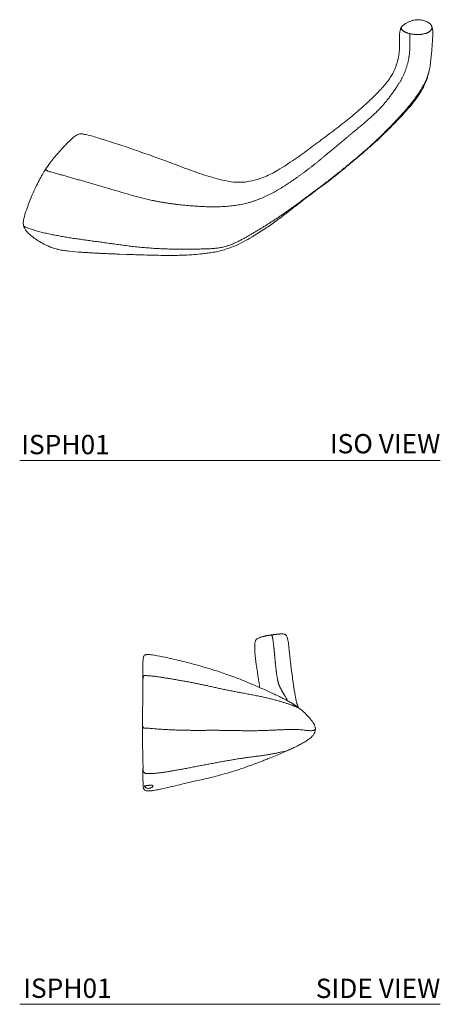
# Model space of a CAD drawing. Units: inches. Extents: x 8.4 to 34.8, y 9 to 28.1.
# Drawn here: x 26.6 to 34.8, y 9 to 28.1 of the extents above; entities that cross this region are included whole.
import ezdxf

# ---------------------------------------------------------------- set-up
doc = ezdxf.new("R2010")
doc.units = ezdxf.units.IN
doc.header["$MEASUREMENT"] = 0
doc.layers.add('A-TEXT', color=251, linetype='Continuous', lineweight=9)
doc.layers.add('WATERWORKS FITTINGS', color=7, linetype='Continuous')
doc.styles.add('GOTHAM BOOK', font='GOTHMBOK.TTF', dxfattribs={"height": 0.375})

# ---------------------------------------------------------------- blocks, each defined once
blk = doc.blocks.new('ISPH01 ISO')
at = {"layer": 'WATERWORKS FITTINGS', "color": 7, "linetype": 'Continuous', "lineweight": 15, "ltscale": 3}
for p, q in [((7.498, 2.301), (7.506, 2.431)), ((0.759, 0.679), (0.754, 0.68)), ((3.878, -0.245), (3.925, -0.234)), ((0.028, -1.479), (0.042, -1.486)), ((1.439, -1.644), (1.575, -1.649))]:
    blk.add_line(p, q, dxfattribs=at)
for points, knots in [([(7.115, 2.889), (7.098, 2.882), (7.062, 2.869), (7.013, 2.844), (6.966, 2.818), (6.94, 2.796), (6.927, 2.785)], [0, 0, 0, 0, 0.2349569, 0.4826446, 0.7375368, 1, 1, 1, 1]), ([(7.234, 2.905), (7.224, 2.906), (7.204, 2.906), (7.173, 2.903), (7.143, 2.897), (7.125, 2.891), (7.115, 2.889)], [0, 0, 0, 0, 0.248274, 0.496298, 0.744006, 1, 1, 1, 1]), ([(7.393, 2.87), (7.37, 2.879), (7.324, 2.897), (7.264, 2.903), (7.234, 2.905)], [0, 0, 0, 0, 0.499819, 1, 1, 1, 1]), ([(7.496, 2.782), (7.491, 2.792), (7.48, 2.812), (7.448, 2.841), (7.415, 2.859), (7.393, 2.87)], [0, 0, 0, 0, 0.258659, 0.511416, 1, 1, 1, 1]), ([(6.927, 2.785), (6.921, 2.778), (6.908, 2.763), (6.89, 2.735), (6.886, 2.711), (6.884, 2.698)], [0, 0, 0, 0, 0.2519296, 0.5908809, 0.9815517, 0.9815517, 0.9815517, 0.9815517]), ([(7.499, 2.774), (7.501, 2.766), (7.502, 2.759), (7.502, 2.753), (7.502, 2.75), (7.501, 2.745), (7.5, 2.737), (7.498, 2.729), (7.494, 2.721), (7.489, 2.713), (7.483, 2.705), (7.476, 2.697), (7.469, 2.689), (7.46, 2.682), (7.45, 2.674), (7.44, 2.667), (7.427, 2.659), (7.414, 2.653), (7.399, 2.647), (7.389, 2.642), (7.384, 2.641)], [-0.16097, -0.16097, -0.16097, -0.16097, 0, 0, 0, 0.066667, 0.133333, 0.2, 0.266667, 0.333333, 0.4, 0.466667, 0.533333, 0.6, 0.666667, 0.733333, 0.8, 0.866667, 0.933333, 1, 1, 1, 1]), ([(7.512, 2.715), (7.512, 2.715), (7.512, 2.715), (7.512, 2.715), (7.512, 2.719), (7.51, 2.743), (7.502, 2.764), (7.496, 2.782)], [0.1547588, 0.1547588, 0.1547588, 0.1547588, 0.1547588, 0.1547588, 0.1547588, 0.306885, 1, 1, 1, 1]), ([(7.506, 2.431), (7.506, 2.434), (7.507, 2.448), (7.509, 2.473), (7.512, 2.505), (7.513, 2.537), (7.515, 2.568), (7.516, 2.6), (7.517, 2.632), (7.517, 2.663), (7.516, 2.695), (7.511, 2.725), (7.505, 2.746), (7.502, 2.753)], [0.3106468, 0.3106468, 0.3106468, 0.3106468, 0.3333333, 0.4, 0.4666667, 0.5333333, 0.6, 0.6666667, 0.7333333, 0.8, 0.8666667, 0.9333333, 1, 1, 1, 1]), ([(7.434, 1.858), (7.443, 1.896), (7.46, 1.971), (7.482, 2.12), (7.491, 2.229), (7.498, 2.301)], [0, 0, 0, 0, 0.250026, 0.50005, 1, 1, 1, 1]), ([(6.809, 2.021), (6.798, 1.992), (6.775, 1.93), (6.729, 1.842), (6.677, 1.76), (6.64, 1.71), (6.621, 1.685)], [0, 0, 0, 0, 0.249594, 0.499569, 0.749607, 1, 1, 1, 1]), ([(7.117, 1.305), (7.125, 1.316), (7.142, 1.337), (7.167, 1.37), (7.191, 1.403), (7.215, 1.437), (7.238, 1.471), (7.261, 1.506), (7.284, 1.541), (7.306, 1.577), (7.327, 1.614), (7.348, 1.651), (7.367, 1.689), (7.386, 1.728), (7.402, 1.769), (7.417, 1.81), (7.425, 1.837), (7.43, 1.851), (7.436, 1.873), (7.442, 1.895), (7.447, 1.917)], [0, 0, 0, 0, 0.066667, 0.133333, 0.2, 0.266667, 0.333333, 0.4, 0.466667, 0.533333, 0.6, 0.666667, 0.733333, 0.8, 0.866667, 0.933333, 1, 1, 1, 1.104848, 1.104848, 1.104848, 1.104848]), ([(7.109, 1.261), (7.147, 1.31), (7.22, 1.404), (7.314, 1.554), (7.389, 1.705), (7.419, 1.809), (7.434, 1.858)], [0, 0, 0, 0, 0.277554, 0.536703, 0.777368, 1, 1, 1, 1]), ([(6.621, 1.685), (6.591, 1.649), (6.531, 1.577), (6.408, 1.448), (6.313, 1.358), (6.25, 1.297)], [0, 0, 0, 0, 0.249662, 0.499804, 1, 1, 1, 1]), ([(6.25, 1.297), (6.165, 1.22), (5.994, 1.066), (5.816, 0.926), (5.728, 0.856)], [0, 0, 0, 0, 0.500065, 1, 1, 1, 1]), ([(6.676, 0.796), (6.749, 0.869), (6.895, 1.015), (7.038, 1.179), (7.109, 1.261)], [0, 0, 0, 0, 0.499706, 1, 1, 1, 1]), ([(5.728, 0.856), (5.629, 0.781), (5.433, 0.632), (5.238, 0.487), (5.14, 0.415)], [0, 0, 0, 0, 0.499869, 1, 1, 1, 1]), ([(6.17, 0.328), (6.261, 0.407), (6.432, 0.556), (6.598, 0.719), (6.676, 0.796)], [0, 0, 0, 0, 0.530911, 1, 1, 1, 1]), ([(0.668, 0.691), (0.661, 0.689), (0.634, 0.683), (0.577, 0.65), (0.515, 0.6), (0.462, 0.55), (0.423, 0.511), (0.382, 0.469), (0.323, 0.407), (0.249, 0.324), (0.167, 0.227), (0.083, 0.122), (0.029, 0.042), (0, 0)], [0, 0, 0, 0, 0.023835, 0.106764, 0.199666, 0.277165, 0.33016, 0.371008, 0.4622, 0.598302, 0.713792, 0.848518, 1, 1, 1, 1]), ([(0.712, 0.69), (0.721, 0.689), (0.735, 0.687), (0.748, 0.682), (0.754, 0.68)], [0.3371407, 0.3371407, 0.3371407, 0.3371407, 0.6634296, 0.8998294, 0.8998294, 0.8998294, 0.8998294]), ([(1.198, 0.555), (1.125, 0.579), (1.011, 0.615), (0.881, 0.654), (0.807, 0.672), (0.775, 0.677), (0.759, 0.679)], [0, 0, 0, 0, 0.501154, 0.783371, 0.893902, 1, 1, 1, 1]), ([(1.852, 0.338), (1.743, 0.376), (1.525, 0.451), (1.307, 0.521), (1.198, 0.555)], [0, 0, 0, 0, 0.500495, 1, 1, 1, 1]), ([(5.14, 0.415), (5.038, 0.339), (4.834, 0.188), (4.618, 0.051), (4.51, -0.017)], [0, 0, 0, 0, 0.499908, 1, 1, 1, 1]), ([(2.456, 0.118), (2.359, 0.154), (2.159, 0.229), (1.957, 0.301), (1.852, 0.338)], [0, 0, 0, 0, 0.481759, 1, 1, 1, 1]), ([(5.548, -0.185), (5.661, -0.095), (5.867, 0.069), (6.076, 0.248), (6.17, 0.328)], [0, 0, 0, 0, 0.547057, 1, 1, 1, 1]), ([(0, 0), (-0.02, -0.032), (-0.064, -0.102), (-0.126, -0.217), (-0.193, -0.349), (-0.235, -0.444), (-0.257, -0.494)], [0, 0, 0, 0, 0.204144, 0.438579, 0.704286, 1, 1, 1, 1]), ([(3.229, -0.153), (3.164, -0.133), (3.035, -0.095), (2.78, -0.003), (2.59, 0.068), (2.456, 0.118)], [0, 0, 0, 0, 0.250519, 0.500507, 1, 1, 1, 1]), ([(0.001, 0), (0.001, 0), (0.001, 0), (0.008, -0.005), (0.019, -0.013), (0.03, -0.024), (0.04, -0.029), (0.045, -0.032)], [0, 0, 0, 0, 0.161608, 0.378613, 0.574843, 0.772186, 1, 1, 1, 1]), ([(3.878, -0.245), (3.815, -0.249), (3.698, -0.255), (3.523, -0.228), (3.369, -0.193), (3.273, -0.165), (3.229, -0.153)], [0, 0, 0, 0, 0.30004, 0.566473, 0.800017, 1, 1, 1, 1]), ([(3.925, -0.234), (3.977, -0.226), (4.088, -0.209), (4.186, -0.169), (4.257, -0.142)], [0, 0, 0, 0, 0.4691418, 1, 1, 1, 1]), ([(4.51, -0.017), (4.467, -0.041), (4.385, -0.086), (4.298, -0.124), (4.257, -0.142)], [0, 0, 0, 0, 0.4930404, 0.9388865, 0.9388865, 0.9388865, 0.9388865]), ([(4.844, -0.718), (4.959, -0.63), (5.189, -0.454), (5.428, -0.274), (5.548, -0.185)], [0, 0, 0, 0, 0.50024, 1, 1, 1, 1]), ([(-0.257, -0.494), (-0.292, -0.58), (-0.348, -0.719), (-0.405, -0.889), (-0.429, -0.988), (-0.434, -1.048), (-0.429, -1.075), (-0.427, -1.089)], [0, 0, 0, 0, 0.43426, 0.702156, 0.848111, 0.923384, 1, 1, 1, 1]), ([(4.01, -1.311), (4.093, -1.259), (4.254, -1.159), (4.467, -1.008), (4.661, -0.863), (4.784, -0.765), (4.844, -0.718)], [0, 0, 0, 0, 0.271711, 0.529184, 0.771867, 1, 1, 1, 1]), ([(-0.427, -1.088), (-0.427, -1.088), (-0.427, -1.088), (-0.427, -1.088), (-0.425, -1.092), (-0.423, -1.098), (-0.414, -1.105), (-0.402, -1.112), (-0.393, -1.116), (-0.388, -1.118)], [-0.017242, -0.017242, -0.017242, -0.017242, 0, 0, 0, 0.239943, 0.472565, 0.70569, 1, 1, 1, 1]), ([(-0.427, -1.089), (-0.422, -1.104), (-0.41, -1.138), (-0.382, -1.185), (-0.339, -1.234), (-0.276, -1.289), (-0.191, -1.353), (-0.088, -1.421), (-0.011, -1.459), (0.028, -1.479)], [0, 0, 0, 0, 0.069787, 0.157579, 0.261949, 0.382738, 0.56871, 0.783066, 1, 1, 1, 1]), ([(3.052, -1.636), (3.085, -1.632), (3.152, -1.624), (3.261, -1.609), (3.378, -1.585), (3.516, -1.546), (3.674, -1.487), (3.846, -1.405), (3.953, -1.343), (4.01, -1.311)], [0, 0, 0, 0, 0.092624, 0.193646, 0.304133, 0.424552, 0.599357, 0.790961, 1, 1, 1, 1]), ([(0.042, -1.486), (0.073, -1.498), (0.134, -1.523), (0.198, -1.541), (0.231, -1.55)], [0, 0, 0, 0, 0.498823, 1, 1, 1, 1]), ([(0.231, -1.55), (0.232, -1.551), (0.272, -1.562), (0.347, -1.572), (0.5, -1.595), (0.62, -1.602), (0.704, -1.608)], [0, 0, 0, 0, 0.033757, 0.255505, 0.477255, 1, 1, 1, 1]), ([(1.575, -1.649), (1.6, -1.65), (1.659, -1.652), (1.795, -1.656), (1.976, -1.663), (2.117, -1.666), (2.195, -1.667)], [0, 0, 0, 0, 0.164245, 0.382235, 0.659679, 1, 1, 1, 1]), ([(2.195, -1.667), (2.257, -1.668), (2.368, -1.669), (2.518, -1.669), (2.641, -1.666), (2.757, -1.662), (2.893, -1.653), (2.995, -1.642), (3.052, -1.636)], [0, 0, 0, 0, 0.216395, 0.389264, 0.518206, 0.639078, 0.799477, 1, 1, 1, 1])]:
    blk.add_open_spline(points, degree=3, knots=knots, dxfattribs=at)
for points in [[(6.907, 2.742), (6.903, 2.736), (6.894, 2.722), (6.884, 2.7), (6.878, 2.676), (6.874, 2.652), (6.871, 2.628), (6.87, 2.603), (6.869, 2.579), (6.869, 2.555), (6.87, 2.53), (6.87, 2.506), (6.871, 2.481), (6.871, 2.457), (6.872, 2.432), (6.872, 2.407), (6.872, 2.391), (6.871, 2.383)], [(6.907, 2.742), (6.906, 2.739), (6.907, 2.733), (6.911, 2.723), (6.917, 2.713), (6.925, 2.704), (6.934, 2.695), (6.945, 2.686), (6.957, 2.678), (6.969, 2.671), (6.983, 2.665), (6.997, 2.659), (7.011, 2.653), (7.026, 2.647), (7.042, 2.643), (7.057, 2.638), (7.068, 2.636), (7.074, 2.634)], [(6.907, 2.742), (6.908, 2.752), (6.91, 2.762), (6.915, 2.771)], [(7.074, 2.634), (7.073, 2.628), (7.071, 2.613), (7.07, 2.59), (7.069, 2.568), (7.068, 2.547), (7.069, 2.525), (7.069, 2.504), (7.069, 2.483), (7.07, 2.462), (7.07, 2.44), (7.07, 2.419), (7.071, 2.398), (7.071, 2.377), (7.07, 2.356), (7.07, 2.334), (7.07, 2.32), (7.069, 2.313)], [(7.074, 2.634), (7.08, 2.633), (7.093, 2.63), (7.113, 2.627), (7.133, 2.624), (7.153, 2.622), (7.174, 2.62), (7.194, 2.619), (7.215, 2.619), (7.236, 2.619), (7.257, 2.619), (7.279, 2.621), (7.3, 2.623), (7.321, 2.626), (7.342, 2.63), (7.363, 2.635), (7.377, 2.639), (7.384, 2.641)], [(6.871, 2.383), (6.871, 2.375), (6.871, 2.359), (6.87, 2.336), (6.868, 2.312), (6.866, 2.288), (6.864, 2.264), (6.86, 2.24), (6.857, 2.216), (6.853, 2.192), (6.849, 2.168), (6.843, 2.143), (6.837, 2.119), (6.831, 2.094), (6.824, 2.07), (6.817, 2.045), (6.811, 2.029), (6.809, 2.021)], [(7.069, 2.313), (7.069, 2.305), (7.068, 2.29), (7.066, 2.266), (7.064, 2.243), (7.061, 2.219), (7.057, 2.195), (7.053, 2.171), (7.049, 2.146), (7.044, 2.122), (7.039, 2.098), (7.033, 2.073), (7.026, 2.049), (7.019, 2.025), (7.012, 2), (7.004, 1.976), (6.999, 1.96), (6.996, 1.952)], [(6.996, 1.952), (6.993, 1.943), (6.988, 1.926), (6.978, 1.901), (6.969, 1.877), (6.958, 1.852), (6.948, 1.828), (6.937, 1.804), (6.925, 1.78), (6.913, 1.757), (6.9, 1.734), (6.888, 1.712), (6.874, 1.69), (6.861, 1.669), (6.848, 1.649), (6.834, 1.628), (6.825, 1.615), (6.821, 1.608)], [(6.821, 1.608), (6.813, 1.597), (6.799, 1.576), (6.777, 1.545), (6.756, 1.514), (6.734, 1.483), (6.712, 1.452), (6.69, 1.421), (6.668, 1.391), (6.645, 1.362), (6.622, 1.333), (6.598, 1.304), (6.575, 1.276), (6.551, 1.249), (6.527, 1.222), (6.502, 1.195), (6.486, 1.178), (6.477, 1.169)], [(6.477, 1.169), (6.467, 1.158), (6.446, 1.138), (6.415, 1.107), (6.384, 1.076), (6.351, 1.046), (6.319, 1.016), (6.286, 0.987), (6.253, 0.958), (6.22, 0.929), (6.187, 0.901), (6.154, 0.873), (6.121, 0.845), (6.088, 0.818), (6.054, 0.79), (6.021, 0.763), (5.999, 0.745), (5.988, 0.735)], [(6.693, 0.833), (6.703, 0.842), (6.722, 0.862), (6.75, 0.892), (6.779, 0.923), (6.808, 0.953), (6.837, 0.983), (6.865, 1.014), (6.894, 1.045), (6.922, 1.076), (6.951, 1.108), (6.979, 1.139), (7.007, 1.172), (7.035, 1.205), (7.062, 1.238), (7.09, 1.271), (7.108, 1.294), (7.117, 1.305)], [(6.195, 0.359), (6.207, 0.368), (6.229, 0.388), (6.263, 0.417), (6.297, 0.447), (6.33, 0.478), (6.364, 0.509), (6.397, 0.54), (6.43, 0.571), (6.463, 0.603), (6.496, 0.635), (6.529, 0.667), (6.562, 0.7), (6.595, 0.733), (6.628, 0.766), (6.66, 0.799), (6.682, 0.821), (6.693, 0.833)], [(0.712, 0.69), (0.698, 0.692), (0.683, 0.691), (0.668, 0.691)], [(5.988, 0.735), (5.975, 0.724), (5.948, 0.702), (5.909, 0.669), (5.869, 0.636), (5.83, 0.603), (5.791, 0.571), (5.752, 0.538), (5.714, 0.506), (5.675, 0.473), (5.636, 0.441), (5.598, 0.409), (5.559, 0.376), (5.521, 0.344), (5.482, 0.313), (5.444, 0.281), (5.418, 0.26), (5.405, 0.249)], [(5.405, 0.249), (5.391, 0.237), (5.361, 0.213), (5.317, 0.177), (5.273, 0.141), (5.228, 0.106), (5.184, 0.07), (5.139, 0.035), (5.094, 0.001), (5.049, -0.034), (5.004, -0.068), (4.958, -0.101), (4.913, -0.134), (4.867, -0.167), (4.821, -0.199), (4.776, -0.23), (4.745, -0.251), (4.729, -0.261)], [(5.578, -0.151), (5.592, -0.14), (5.619, -0.118), (5.66, -0.085), (5.701, -0.052), (5.742, -0.019), (5.783, 0.015), (5.824, 0.048), (5.865, 0.082), (5.906, 0.115), (5.947, 0.149), (5.988, 0.184), (6.029, 0.218), (6.071, 0.253), (6.112, 0.288), (6.154, 0.323), (6.182, 0.347), (6.195, 0.359)], [(0.045, -0.032), (0.056, -0.036), (0.084, -0.044), (0.125, -0.055), (0.167, -0.067), (0.21, -0.079), (0.252, -0.09), (0.294, -0.102), (0.336, -0.114), (0.379, -0.127), (0.421, -0.139), (0.464, -0.151), (0.506, -0.163), (0.548, -0.175), (0.591, -0.187), (0.633, -0.199), (0.662, -0.207), (0.676, -0.211)], [(4.87, -0.682), (4.886, -0.671), (4.916, -0.648), (4.963, -0.613), (5.009, -0.579), (5.056, -0.544), (5.103, -0.51), (5.151, -0.475), (5.198, -0.44), (5.246, -0.405), (5.293, -0.369), (5.341, -0.333), (5.388, -0.298), (5.436, -0.262), (5.484, -0.225), (5.531, -0.188), (5.562, -0.163), (5.578, -0.151)], [(1.334, -0.4), (1.32, -0.396), (1.29, -0.387), (1.246, -0.374), (1.203, -0.361), (1.159, -0.348), (1.115, -0.336), (1.071, -0.323), (1.027, -0.311), (0.983, -0.298), (0.939, -0.286), (0.895, -0.273), (0.851, -0.261), (0.807, -0.248), (0.764, -0.236), (0.72, -0.223), (0.69, -0.215), (0.676, -0.211)], [(4.729, -0.261), (4.713, -0.272), (4.681, -0.293), (4.633, -0.324), (4.585, -0.354), (4.535, -0.384), (4.486, -0.413), (4.435, -0.441), (4.384, -0.468), (4.332, -0.494), (4.278, -0.52), (4.224, -0.545), (4.168, -0.568), (4.111, -0.591), (4.052, -0.612), (3.993, -0.631), (3.952, -0.643), (3.932, -0.649)], [(2.093, -0.606), (2.076, -0.602), (2.042, -0.595), (1.991, -0.584), (1.94, -0.572), (1.889, -0.559), (1.838, -0.547), (1.787, -0.533), (1.736, -0.519), (1.686, -0.505), (1.635, -0.491), (1.585, -0.476), (1.535, -0.461), (1.485, -0.446), (1.434, -0.431), (1.384, -0.416), (1.351, -0.405), (1.334, -0.4)], [(3.056, -0.721), (3.034, -0.72), (2.992, -0.718), (2.928, -0.714), (2.864, -0.71), (2.8, -0.704), (2.736, -0.699), (2.672, -0.692), (2.607, -0.685), (2.543, -0.678), (2.478, -0.67), (2.414, -0.661), (2.35, -0.651), (2.285, -0.641), (2.221, -0.63), (2.157, -0.618), (2.115, -0.61), (2.093, -0.606)], [(3.932, -0.649), (3.914, -0.654), (3.878, -0.663), (3.824, -0.675), (3.768, -0.686), (3.712, -0.695), (3.655, -0.703), (3.597, -0.71), (3.539, -0.716), (3.48, -0.72), (3.42, -0.723), (3.36, -0.725), (3.3, -0.726), (3.239, -0.726), (3.178, -0.725), (3.117, -0.723), (3.076, -0.722), (3.056, -0.721)], [(4.03, -1.236), (4.05, -1.224), (4.091, -1.2), (4.152, -1.164), (4.211, -1.128), (4.269, -1.092), (4.326, -1.056), (4.383, -1.02), (4.439, -0.983), (4.494, -0.947), (4.549, -0.91), (4.603, -0.873), (4.657, -0.836), (4.711, -0.798), (4.764, -0.76), (4.817, -0.721), (4.853, -0.695), (4.87, -0.682)], [(-0.388, -1.118), (-0.377, -1.123), (-0.347, -1.136), (-0.301, -1.153), (-0.254, -1.168), (-0.206, -1.183), (-0.158, -1.197), (-0.109, -1.21), (-0.061, -1.223), (-0.011, -1.235), (0.038, -1.246), (0.088, -1.257), (0.137, -1.267), (0.187, -1.276), (0.237, -1.286), (0.287, -1.295), (0.321, -1.301), (0.337, -1.304)], [(0.337, -1.304), (0.355, -1.306), (0.39, -1.312), (0.442, -1.321), (0.494, -1.33), (0.546, -1.338), (0.599, -1.346), (0.651, -1.353), (0.704, -1.361), (0.756, -1.368), (0.809, -1.375), (0.862, -1.382), (0.914, -1.39), (0.967, -1.397), (1.02, -1.404), (1.072, -1.411), (1.108, -1.416), (1.125, -1.418)], [(2.984, -1.545), (3.011, -1.545), (3.064, -1.544), (3.143, -1.542), (3.222, -1.538), (3.3, -1.532), (3.377, -1.522), (3.452, -1.507), (3.524, -1.487), (3.594, -1.463), (3.662, -1.435), (3.728, -1.404), (3.791, -1.372), (3.853, -1.338), (3.913, -1.304), (3.972, -1.27), (4.011, -1.247), (4.03, -1.236)], [(1.125, -1.418), (1.145, -1.421), (1.184, -1.427), (1.242, -1.435), (1.301, -1.443), (1.36, -1.451), (1.419, -1.459), (1.477, -1.467), (1.536, -1.475), (1.595, -1.483), (1.654, -1.49), (1.713, -1.497), (1.772, -1.503), (1.832, -1.51), (1.891, -1.515), (1.95, -1.521), (1.99, -1.524), (2.009, -1.525)], [(2.009, -1.525), (2.031, -1.527), (2.074, -1.53), (2.139, -1.534), (2.203, -1.538), (2.268, -1.541), (2.333, -1.543), (2.398, -1.545), (2.463, -1.547), (2.528, -1.547), (2.593, -1.548), (2.658, -1.548), (2.723, -1.548), (2.788, -1.548), (2.853, -1.547), (2.919, -1.546), (2.962, -1.545), (2.984, -1.545)], [(1.439, -1.644), (1.422, -1.643), (1.389, -1.642), (1.34, -1.641), (1.291, -1.639), (1.242, -1.637), (1.192, -1.635), (1.143, -1.633), (1.094, -1.631), (1.045, -1.628), (0.996, -1.625), (0.948, -1.623), (0.899, -1.62), (0.85, -1.617), (0.801, -1.614), (0.753, -1.611), (0.72, -1.609), (0.704, -1.608)]]:
    blk.add_open_spline(points, degree=3, dxfattribs=at)
blk = doc.blocks.new('ISPH01 SIDE')
at = {"layer": 'WATERWORKS FITTINGS', "color": 7, "linetype": 'Continuous', "lineweight": 15, "ltscale": 3}
for p, q in [((2.275, 0.781), (2.272, 0.796)), ((3.023, 0.393), (3.017, 0.408)), ((0.005, -0.907), (0.005, -0.887))]:
    blk.add_line(p, q, dxfattribs=at)
for points, knots in [([(2.321, 1.767), (2.309, 1.764), (2.283, 1.756), (2.247, 1.742), (2.22, 1.728), (2.203, 1.712), (2.198, 1.702), (2.195, 1.696)], [0, 0, 0, 0, 0.200277, 0.434135, 0.697733, 0.84203, 1, 1, 1, 1]), ([(2.332, 1.77), (2.331, 1.77), (2.324, 1.768), (2.323, 1.768), (2.321, 1.767)], [0, 0, 0, 0, 0.174067, 1, 1, 1, 1]), ([(2.67, 1.822), (2.669, 1.822), (2.666, 1.822), (2.663, 1.821), (2.661, 1.821)], [0, 0, 0, 0, 0.498053, 1, 1, 1, 1]), ([(2.794, 1.783), (2.791, 1.787), (2.786, 1.796), (2.774, 1.806), (2.761, 1.814), (2.73, 1.824), (2.702, 1.823), (2.67, 1.822)], [0, 0, 0, 0, 0.12085, 0.231466, 0.347631, 0.470247, 1, 1, 1, 1]), ([(2.863, 1.337), (2.855, 1.411), (2.845, 1.505), (2.833, 1.618), (2.826, 1.675), (2.816, 1.731), (2.801, 1.766), (2.794, 1.783)], [0, 0, 0, 0, 0.502088, 0.627698, 0.753361, 0.878965, 1, 1, 1, 1]), ([(2.195, 1.696), (2.189, 1.678), (2.178, 1.642), (2.176, 1.564), (2.183, 1.426), (2.198, 1.308), (2.208, 1.23)], [0, 0, 0, 0, 0.118252, 0.242971, 0.494001, 1, 1, 1, 1]), ([(0.071, 1.422), (0.064, 1.421), (0.05, 1.418), (0.031, 1.404), (0.018, 1.383), (0.013, 1.36), (0.01, 1.336), (0.008, 1.304), (0.007, 1.282), (0.007, 1.267)], [0, 0, 0, 0, 0.137077, 0.270675, 0.414252, 0.56145, 0.695429, 0.807543, 1, 1, 1, 1]), ([(0.492, 1.358), (0.423, 1.373), (0.315, 1.396), (0.189, 1.416), (0.118, 1.425), (0.086, 1.423), (0.071, 1.422)], [0, 0, 0, 0, 0.5019406, 0.7831176, 0.8936852, 1, 1, 1, 1]), ([(1.079, 1.211), (0.995, 1.234), (0.802, 1.287), (0.604, 1.332), (0.492, 1.358)], [0, 0, 0, 0, 0.436603, 1, 1, 1, 1]), ([(0.007, 0.982), (0.007, 1.012), (0.008, 1.073), (0.006, 1.159), (0.006, 1.222), (0.006, 1.258), (0.007, 1.267)], [0, 0, 0, 0, 0.25931, 0.518689, 0.870256, 1, 1, 1, 1]), ([(1.655, 1.031), (1.559, 1.064), (1.37, 1.128), (1.175, 1.184), (1.079, 1.211)], [0, 0, 0, 0, 0.506671, 1, 1, 1, 1]), ([(2.208, 1.23), (2.213, 1.192), (2.224, 1.116), (2.24, 1.005), (2.258, 0.897), (2.268, 0.83), (2.272, 0.796)], [0, 0, 0, 0, 0.249598, 0.499341, 0.749557, 1, 1, 1, 1]), ([(2.91, 0.973), (2.906, 1), (2.899, 1.055), (2.886, 1.146), (2.875, 1.24), (2.867, 1.304), (2.863, 1.337)], [0, 0, 0, 0, 0.25054, 0.500519, 0.750356, 1, 1, 1, 1]), ([(0.008, 0.95), (0.008, 0.961), (0.008, 0.968), (0.008, 0.979), (0.007, 0.981), (0.007, 0.982)], [0, 0, 0, 0, 0.5, 0.5, 1, 1, 1, 1]), ([(0.074, 1.017), (0.073, 1.017), (0.068, 1.018), (0.059, 1.019), (0.045, 1.018), (0.033, 1.015), (0.024, 1.008), (0.017, 0.999), (0.013, 0.99), (0.011, 0.98), (0.01, 0.971), (0.009, 0.961), (0.008, 0.955), (0.008, 0.951), (0.008, 0.95)], [0.1231819, 0.1231819, 0.1231819, 0.1231819, 0.1333333, 0.2, 0.2666667, 0.3333333, 0.4, 0.4666667, 0.5333333, 0.6, 0.6666667, 0.7333333, 0.8, 0.8110996, 0.8110996, 0.8110996, 0.8110996]), ([(0.074, 1.017), (0.08, 1.015), (0.089, 1.013), (0.101, 1.012), (0.112, 1.011), (0.139, 1.009), (0.179, 1.006), (0.219, 1.002), (0.258, 0.997), (0.297, 0.991), (0.336, 0.985), (0.374, 0.979), (0.413, 0.973), (0.451, 0.967), (0.49, 0.961), (0.528, 0.954), (0.567, 0.948), (0.605, 0.941), (0.643, 0.935), (0.669, 0.93), (0.681, 0.928)], [-0.071776, -0.071776, -0.071776, -0.071776, 0, 0, 0, 0.066667, 0.133333, 0.2, 0.266667, 0.333333, 0.4, 0.466667, 0.533333, 0.6, 0.666667, 0.733333, 0.8, 0.866667, 0.933333, 1, 1, 1, 1]), ([(2.308, 0.766), (2.253, 0.791), (2.147, 0.838), (1.978, 0.908), (1.815, 0.974), (1.707, 1.013), (1.655, 1.031)], [0, 0, 0, 0, 0.273679, 0.531618, 0.773769, 1, 1, 1, 1]), ([(2.965, 0.623), (2.959, 0.649), (2.949, 0.7), (2.935, 0.788), (2.922, 0.877), (2.914, 0.942), (2.91, 0.973)], [0, 0, 0, 0, 0.302786, 0.569786, 0.801727, 1, 1, 1, 1]), ([(0.006, 0.874), (0.006, 0.881), (0.007, 0.888), (0.007, 0.902), (0.007, 0.909), (0.008, 0.922), (0.008, 0.928), (0.008, 0.94), (0.008, 0.945), (0.008, 0.95)], [0, 0, 0, 0, 0.25, 0.25, 0.5, 0.5, 0.75, 0.75, 1, 1, 1, 1]), ([(2.784, 0.541), (2.758, 0.554), (2.703, 0.583), (2.613, 0.627), (2.516, 0.671), (2.418, 0.717), (2.346, 0.75), (2.308, 0.766)], [0, 0, 0, 0, 0.207616, 0.441699, 0.615097, 0.801188, 1, 1, 1, 1]), ([(0.002, -0.428), (0.001, -0.392), (0.001, -0.353), (0.001, -0.292), (0.001, -0.271), (0, -0.228), (0, -0.206), (0, -0.139), (0, -0.093), (0, -0.023), (0, 0.001), (0, 0.048), (0, 0.072), (0, 0.144), (0.001, 0.191), (0.001, 0.262), (0.001, 0.285), (0.001, 0.331), (0.001, 0.354), (0.002, 0.421), (0.002, 0.464), (0.002, 0.525), (0.003, 0.545), (0.003, 0.584), (0.003, 0.602), (0.003, 0.62)], [0, 0, 0, 0, 0.125, 0.125, 0.1875, 0.1875, 0.25, 0.25, 0.375, 0.375, 0.4375, 0.4375, 0.5, 0.5, 0.625, 0.625, 0.6875, 0.6875, 0.75, 0.75, 0.875, 0.875, 0.9375, 0.9375, 1, 1, 1, 1]), ([(2.813, 0.525), (2.81, 0.531), (2.8, 0.553), (2.783, 0.584), (2.772, 0.607)], [0.0042397, 0.0042397, 0.0042397, 0.0042397, 0.2776954, 1, 1, 1, 1]), ([(3.017, 0.408), (3.013, 0.421), (3.004, 0.449), (2.99, 0.498), (2.978, 0.554), (2.969, 0.6), (2.965, 0.623)], [0, 0, 0, 0, 0.249933, 0.499903, 0.749922, 1, 1, 1, 1]), ([(3.037, 0.383), (3.029, 0.386), (3.017, 0.391), (2.993, 0.402), (2.989, 0.404), (2.979, 0.408), (2.962, 0.415), (2.944, 0.422), (2.923, 0.43), (2.901, 0.439), (2.877, 0.447), (2.852, 0.456), (2.824, 0.465), (2.795, 0.474), (2.765, 0.484), (2.734, 0.494), (2.701, 0.504), (2.667, 0.514), (2.631, 0.525), (2.607, 0.532), (2.595, 0.535)], [-0.346655, -0.346655, -0.346655, -0.346655, 0, 0, 0, 0.066667, 0.133333, 0.2, 0.266667, 0.333333, 0.4, 0.466667, 0.533333, 0.6, 0.666667, 0.733333, 0.8, 0.866667, 0.933333, 1, 1, 1, 1]), ([(3.046, 0.376), (3.035, 0.384), (3.014, 0.4), (2.981, 0.423), (2.952, 0.443), (2.93, 0.458), (2.905, 0.473), (2.875, 0.491), (2.832, 0.515), (2.797, 0.534), (2.784, 0.541)], [0, 0, 0, 0, 0.107157, 0.206456, 0.295355, 0.339139, 0.386221, 0.518267, 0.689326, 1, 1, 1, 1]), ([(3.243, 0.191), (3.212, 0.225), (3.149, 0.293), (3.08, 0.348), (3.046, 0.376)], [0, 0, 0, 0, 0.501532, 1, 1, 1, 1]), ([(3.356, -0.024), (3.356, -0.01), (3.351, 0.022), (3.336, 0.056), (3.301, 0.118), (3.267, 0.161), (3.243, 0.191)], [0.0528551, 0.0528551, 0.0528551, 0.0528551, 0.1222712, 0.3069861, 0.4958488, 1, 1, 1, 1]), ([(0.106, -0.008), (0.095, -0.008), (0.086, -0.008), (0.076, -0.008), (0.064, -0.009), (0.052, -0.008), (0.041, -0.008), (0.031, -0.006), (0.024, -0.005), (0.019, -0.003), (0.016, -0.001), (0.014, 0.001), (0.012, 0.003), (0.011, 0.005), (0.01, 0.007), (0.009, 0.009), (0.009, 0.01), (0.008, 0.012), (0.004, 0.018), (0.002, 0.033), (0, 0.056)], [0, 0, 0, 0, 0.066667, 0.133333, 0.2, 0.266667, 0.333333, 0.4, 0.466667, 0.533333, 0.6, 0.666667, 0.733333, 0.8, 0.866667, 0.933333, 1, 1, 1, 1.206034, 1.206034, 1.206034, 1.206034]), ([(2.919, -0.392), (2.945, -0.38), (2.997, -0.355), (3.073, -0.316), (3.142, -0.277), (3.202, -0.239), (3.254, -0.203), (3.293, -0.166), (3.32, -0.132), (3.329, -0.118), (3.333, -0.11)], [0.0004323, 0.0004323, 0.0004323, 0.0004323, 0.1762914, 0.3467317, 0.5089208, 0.6282834, 0.7486069, 0.8673158, 0.9288893, 1, 1, 1, 1]), ([(3.333, -0.11), (3.339, -0.1), (3.351, -0.076), (3.354, -0.044), (3.356, -0.024)], [0, 0, 0, 0, 0.356847, 1, 1, 1, 1]), ([(2.808, -0.443), (2.766, -0.453), (2.722, -0.463), (2.672, -0.475), (2.662, -0.477), (2.64, -0.482), (2.606, -0.489), (2.572, -0.497), (2.536, -0.504), (2.498, -0.511), (2.46, -0.518), (2.42, -0.524), (2.38, -0.53), (2.338, -0.536), (2.295, -0.541), (2.252, -0.547), (2.208, -0.553), (2.163, -0.559), (2.118, -0.565), (2.087, -0.569), (2.072, -0.571)], [-0.31261, -0.31261, -0.31261, -0.31261, 0, 0, 0, 0.066667, 0.133333, 0.2, 0.266667, 0.333333, 0.4, 0.466667, 0.533333, 0.6, 0.666667, 0.733333, 0.8, 0.866667, 0.933333, 1, 1, 1, 1]), ([(2.481, -0.581), (2.524, -0.564), (2.609, -0.529), (2.726, -0.479), (2.829, -0.434), (2.89, -0.406), (2.919, -0.392)], [0, 0, 0, 0, 0.2723364, 0.5315147, 0.7733526, 0.9995198, 0.9995198, 0.9995198, 0.9995198]), ([(0.008, -0.79), (0.008, -0.79), (0.008, -0.789), (0.009, -0.786), (0.009, -0.784), (0.01, -0.778), (0.01, -0.774), (0.01, -0.766), (0.01, -0.761), (0.01, -0.75), (0.01, -0.744), (0.009, -0.731), (0.009, -0.724), (0.008, -0.71), (0.008, -0.702), (0.007, -0.687), (0.007, -0.679), (0.006, -0.672)], [0, 0, 0, 0, 0.125, 0.125, 0.25, 0.25, 0.375, 0.375, 0.5, 0.5, 0.625, 0.625, 0.75, 0.75, 0.875, 0.875, 1, 1, 1, 1]), ([(1.789, -0.836), (1.827, -0.824), (1.897, -0.801), (1.99, -0.769), (2.061, -0.744), (2.121, -0.722), (2.184, -0.698), (2.25, -0.673), (2.325, -0.644), (2.401, -0.614), (2.453, -0.593), (2.481, -0.581)], [0, 0, 0, 0, 0.168086, 0.302997, 0.40549, 0.476215, 0.550565, 0.662818, 0.758607, 0.870944, 1, 1, 1, 1]), ([(0.004, -0.79), (0.004, -0.8), (0.004, -0.833), (0.005, -0.865), (0.005, -0.887)], [0.002336, 0.002336, 0.002336, 0.002336, 0.3022282, 1, 1, 1, 1]), ([(0.004, -0.79), (0.004, -0.79), (0.004, -0.79), (0.004, -0.79), (0.004, -0.79), (0.004, -0.79), (0.005, -0.79), (0.005, -0.79)], [-1.150085, -1.150085, -1.150085, -1.150085, 0, 0, 0, 0.594056, 1, 1, 1, 1]), ([(0.005, -0.907), (0.006, -0.945), (0.007, -1.022), (0.012, -1.11), (0.014, -1.16), (0.023, -1.186), (0.03, -1.199), (0.041, -1.21), (0.058, -1.221), (0.075, -1.223), (0.087, -1.225)], [0, 0, 0, 0, 0.280389, 0.549398, 0.774621, 0.814137, 0.860544, 0.888982, 0.921229, 1, 1, 1, 1]), ([(0.098, -0.887), (0.091, -0.887), (0.081, -0.887), (0.067, -0.885), (0.053, -0.882), (0.04, -0.876), (0.028, -0.869), (0.02, -0.859), (0.014, -0.848), (0.011, -0.836), (0.009, -0.824), (0.008, -0.812), (0.007, -0.801), (0.007, -0.793), (0.006, -0.79)], [0, 0, 0, 0, 0.0666667, 0.1333333, 0.2, 0.2666667, 0.3333333, 0.4, 0.4666667, 0.5333333, 0.6, 0.6666667, 0.7333333, 0.7887824, 0.7887824, 0.7887824, 0.7887824]), ([(1.175, -1.002), (1.269, -0.978), (1.474, -0.928), (1.679, -0.868), (1.789, -0.836)], [0, 0, 0, 0, 0.462861, 1, 1, 1, 1]), ([(0.091, -1.121), (0.083, -1.122), (0.075, -1.123), (0.061, -1.124), (0.055, -1.124), (0.045, -1.124), (0.041, -1.124), (0.037, -1.125), (0.037, -1.125), (0.035, -1.127), (0.035, -1.128), (0.035, -1.131), (0.036, -1.133), (0.037, -1.136), (0.038, -1.138), (0.042, -1.144), (0.045, -1.149), (0.054, -1.158), (0.059, -1.162), (0.071, -1.169), (0.078, -1.172), (0.086, -1.173)], [0, 0, 0, 0, 0.125, 0.125, 0.25, 0.25, 0.375, 0.375, 0.4375, 0.4375, 0.5, 0.5, 0.5625, 0.5625, 0.625, 0.625, 0.75, 0.75, 0.875, 0.875, 1, 1, 1, 1]), ([(0.086, -1.173), (0.093, -1.174), (0.099, -1.175), (0.113, -1.175), (0.12, -1.175), (0.133, -1.173), (0.14, -1.171), (0.152, -1.168), (0.158, -1.166), (0.169, -1.161), (0.174, -1.159), (0.183, -1.154), (0.187, -1.151), (0.193, -1.146), (0.195, -1.143), (0.199, -1.138), (0.2, -1.135), (0.201, -1.13), (0.201, -1.128), (0.198, -1.124), (0.196, -1.122), (0.191, -1.118), (0.187, -1.117), (0.179, -1.115), (0.174, -1.114), (0.163, -1.114), (0.157, -1.114), (0.145, -1.114), (0.138, -1.114), (0.124, -1.116), (0.118, -1.117), (0.104, -1.119), (0.097, -1.12), (0.091, -1.121)], [0, 0, 0, 0, 0.0625, 0.0625, 0.125, 0.125, 0.1875, 0.1875, 0.25, 0.25, 0.3125, 0.3125, 0.375, 0.375, 0.4375, 0.4375, 0.5, 0.5, 0.5625, 0.5625, 0.625, 0.625, 0.6875, 0.6875, 0.75, 0.75, 0.8125, 0.8125, 0.875, 0.875, 0.9375, 0.9375, 1, 1, 1, 1]), ([(0.544, -1.147), (0.603, -1.133), (0.72, -1.106), (0.887, -1.063), (1.045, -1.025), (1.125, -1.013), (1.175, -1.002)], [0, 0, 0, 0, 0.264783, 0.519877, 0.764771, 1, 1, 1, 1]), ([(0.087, -1.225), (0.109, -1.225), (0.153, -1.226), (0.23, -1.214), (0.362, -1.188), (0.469, -1.164), (0.544, -1.147)], [0, 0, 0, 0, 0.139744, 0.280362, 0.500919, 1, 1, 1, 1])]:
    blk.add_open_spline(points, degree=3, knots=knots, dxfattribs=at)
for points in [[(2.497, 1.802), (2.493, 1.802), (2.486, 1.801), (2.475, 1.799), (2.464, 1.797), (2.453, 1.796), (2.442, 1.794), (2.431, 1.792), (2.419, 1.79), (2.408, 1.788), (2.397, 1.785), (2.386, 1.783), (2.375, 1.78), (2.363, 1.778), (2.352, 1.775), (2.341, 1.773), (2.334, 1.771), (2.332, 1.77)], [(2.662, 1.821), (2.66, 1.821), (2.654, 1.821), (2.644, 1.82), (2.635, 1.819), (2.625, 1.818), (2.614, 1.817), (2.603, 1.816), (2.593, 1.815), (2.582, 1.814), (2.57, 1.812), (2.559, 1.811), (2.547, 1.809), (2.535, 1.808), (2.522, 1.806), (2.51, 1.804), (2.501, 1.803), (2.497, 1.802)], [(2.497, 1.802), (2.498, 1.802), (2.499, 1.802), (2.501, 1.802), (2.503, 1.801), (2.505, 1.8), (2.507, 1.797), (2.51, 1.795), (2.512, 1.791), (2.514, 1.786), (2.516, 1.781), (2.518, 1.775), (2.52, 1.768), (2.522, 1.76), (2.523, 1.752), (2.525, 1.744), (2.526, 1.738), (2.526, 1.734)], [(2.526, 1.734), (2.527, 1.728), (2.53, 1.713), (2.533, 1.69), (2.536, 1.667), (2.539, 1.643), (2.542, 1.62), (2.544, 1.596), (2.547, 1.572), (2.55, 1.549), (2.552, 1.525), (2.554, 1.501), (2.557, 1.478), (2.559, 1.454), (2.561, 1.43), (2.563, 1.407), (2.565, 1.391), (2.566, 1.383)], [(2.566, 1.383), (2.566, 1.375), (2.568, 1.358), (2.57, 1.333), (2.573, 1.308), (2.575, 1.283), (2.578, 1.259), (2.58, 1.235), (2.583, 1.211), (2.585, 1.187), (2.588, 1.163), (2.59, 1.14), (2.593, 1.117), (2.596, 1.095), (2.598, 1.073), (2.601, 1.052), (2.603, 1.038), (2.604, 1.031)], [(0.101, 1.012), (0.101, 1.012), (0.101, 1.012), (0.101, 1.012)], [(2.604, 1.031), (2.605, 1.024), (2.608, 1.009), (2.611, 0.989), (2.614, 0.968), (2.618, 0.949), (2.621, 0.931), (2.625, 0.913), (2.629, 0.896), (2.633, 0.88), (2.637, 0.865), (2.641, 0.851), (2.646, 0.839), (2.65, 0.827), (2.655, 0.816), (2.66, 0.805), (2.663, 0.798), (2.665, 0.795)], [(0.006, 0.864), (0.005, 0.783), (0.004, 0.701), (0.003, 0.62)], [(0.006, 0.874), (0.006, 0.87), (0.006, 0.867), (0.006, 0.864)], [(1.265, 0.814), (1.252, 0.817), (1.226, 0.823), (1.188, 0.831), (1.149, 0.84), (1.111, 0.848), (1.072, 0.856), (1.033, 0.863), (0.994, 0.871), (0.955, 0.879), (0.916, 0.886), (0.877, 0.893), (0.838, 0.9), (0.799, 0.907), (0.76, 0.914), (0.721, 0.921), (0.695, 0.926), (0.681, 0.928)], [(1.919, 0.68), (1.905, 0.682), (1.877, 0.688), (1.835, 0.695), (1.792, 0.703), (1.749, 0.712), (1.706, 0.72), (1.662, 0.729), (1.618, 0.738), (1.574, 0.747), (1.53, 0.756), (1.486, 0.765), (1.442, 0.775), (1.398, 0.785), (1.353, 0.795), (1.309, 0.805), (1.28, 0.811), (1.265, 0.814)], [(2.665, 0.795), (2.667, 0.789), (2.673, 0.779), (2.681, 0.764), (2.689, 0.749), (2.696, 0.734), (2.704, 0.719), (2.712, 0.706), (2.719, 0.692), (2.727, 0.68), (2.734, 0.667), (2.741, 0.656), (2.747, 0.645), (2.754, 0.634), (2.76, 0.625), (2.766, 0.615), (2.77, 0.609), (2.772, 0.607)], [(2.595, 0.535), (2.582, 0.538), (2.556, 0.545), (2.517, 0.555), (2.476, 0.565), (2.435, 0.575), (2.392, 0.585), (2.349, 0.595), (2.305, 0.605), (2.26, 0.615), (2.214, 0.624), (2.166, 0.633), (2.118, 0.642), (2.07, 0.652), (2.02, 0.661), (1.97, 0.67), (1.936, 0.677), (1.919, 0.68)], [(0.106, -0.008), (0.117, -0.009), (0.151, -0.012), (0.2, -0.016), (0.248, -0.02), (0.296, -0.024), (0.344, -0.027), (0.392, -0.03), (0.439, -0.033), (0.485, -0.035), (0.532, -0.038), (0.578, -0.04), (0.624, -0.042), (0.669, -0.043), (0.715, -0.045), (0.76, -0.046), (0.79, -0.047), (0.805, -0.047)], [(0.805, -0.047), (0.821, -0.047), (0.852, -0.048), (0.899, -0.048), (0.946, -0.049), (0.992, -0.049), (1.039, -0.049), (1.086, -0.049), (1.132, -0.049), (1.178, -0.049), (1.225, -0.049), (1.271, -0.048), (1.317, -0.048), (1.363, -0.048), (1.409, -0.048), (1.455, -0.048), (1.485, -0.049), (1.501, -0.049)], [(1.501, -0.049), (1.518, -0.049), (1.552, -0.049), (1.603, -0.05), (1.653, -0.051), (1.704, -0.051), (1.755, -0.052), (1.805, -0.053), (1.856, -0.054), (1.906, -0.055), (1.956, -0.056), (2.006, -0.056), (2.055, -0.056), (2.104, -0.056), (2.154, -0.056), (2.203, -0.056), (2.235, -0.055), (2.251, -0.055)], [(2.251, -0.055), (2.269, -0.054), (2.304, -0.054), (2.356, -0.052), (2.408, -0.05), (2.459, -0.048), (2.51, -0.046), (2.561, -0.044), (2.611, -0.042), (2.66, -0.039), (2.709, -0.037), (2.757, -0.035), (2.805, -0.034), (2.852, -0.032), (2.898, -0.032), (2.942, -0.032), (2.972, -0.032), (2.986, -0.033)], [(2.986, -0.033), (3.004, -0.033), (3.039, -0.035), (3.088, -0.039), (3.135, -0.044), (3.177, -0.049), (3.215, -0.053), (3.247, -0.056), (3.274, -0.056), (3.296, -0.054), (3.314, -0.05), (3.328, -0.045), (3.338, -0.04), (3.346, -0.035), (3.351, -0.03), (3.354, -0.027), (3.355, -0.025), (3.356, -0.024)], [(0.003, -0.561), (0.003, -0.516), (0.002, -0.472), (0.002, -0.428)], [(0.006, -0.672), (0.005, -0.635), (0.004, -0.598), (0.003, -0.561)], [(2.072, -0.571), (2.057, -0.573), (2.027, -0.578), (1.981, -0.585), (1.935, -0.591), (1.888, -0.598), (1.841, -0.605), (1.794, -0.613), (1.746, -0.621), (1.698, -0.629), (1.65, -0.637), (1.602, -0.646), (1.553, -0.654), (1.504, -0.663), (1.456, -0.672), (1.407, -0.681), (1.374, -0.687), (1.358, -0.69)], [(1.358, -0.69), (1.343, -0.693), (1.312, -0.698), (1.266, -0.707), (1.22, -0.716), (1.174, -0.725), (1.128, -0.734), (1.082, -0.743), (1.036, -0.752), (0.989, -0.76), (0.943, -0.769), (0.896, -0.778), (0.85, -0.787), (0.803, -0.795), (0.756, -0.804), (0.709, -0.812), (0.678, -0.818), (0.663, -0.821)], [(0.005, -0.79), (0.005, -0.79), (0.005, -0.79), (0.006, -0.79)], [(0.006, -0.79), (0.007, -0.79), (0.007, -0.79), (0.008, -0.79)], [(0.098, -0.887), (0.109, -0.888), (0.135, -0.888), (0.174, -0.887), (0.213, -0.885), (0.251, -0.882), (0.29, -0.878), (0.328, -0.874), (0.366, -0.869), (0.403, -0.864), (0.441, -0.859), (0.478, -0.853), (0.515, -0.847), (0.552, -0.841), (0.589, -0.834), (0.626, -0.828), (0.65, -0.823), (0.663, -0.821)]]:
    blk.add_open_spline(points, degree=3, dxfattribs=at)

msp = doc.modelspace()

# ---------------------------------------------------------------- linework, layer by layer
at = {"layer": 'A-TEXT'}
for p, q in [((26.645, 19.586), (34.809, 19.586)), ((26.645, 9.033), (34.809, 9.033))]:
    msp.add_line(p, q, dxfattribs=at)

# ---------------------------------------------------------------- block references
for name, p in [('ISPH01 ISO', (27.146, 25.239)), ('ISPH01 SIDE', (29.03, 14.4))]:
    msp.add_blockref(name, p)

# ---------------------------------------------------------------- texts
at = {"layer": 'A-TEXT', "style": 'GOTHAM BOOK'}
for p in [(26.675, 19.711), (26.713, 9.158)]:
    msp.add_text('ISPH01', height=0.375, dxfattribs=at).set_placement(p)
at = {"layer": 'A-TEXT', "char_height": 0.375, "width": 6.00848, "attachment_point": 6, "style": 'GOTHAM BOOK'}
for s, insert in [('\\A1;ISO VIEW', (34.809, 19.915)), ('\\A1;SIDE VIEW', (34.809, 9.343))]:
    msp.add_mtext(s, dxfattribs=dict(at, insert=insert))

doc.saveas('drawing.dxf')
